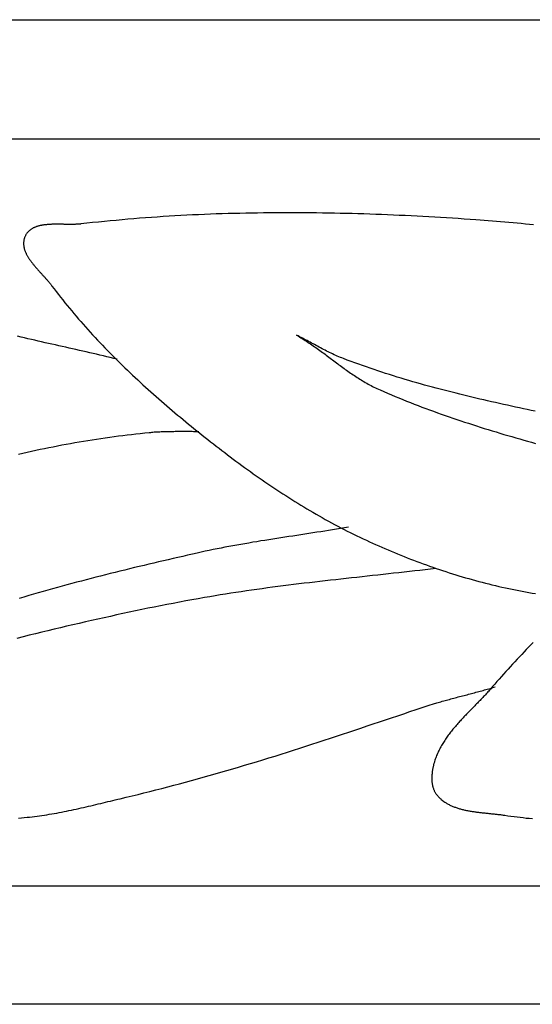
# Model space of a CAD drawing. Units: inches. Extents: x -2.4 to 12.3, y -0.7 to 1.3.
# Drawn here: x 0.6 to 1.6, y -0.7 to 1.3 of the extents above; entities that cross this region are included whole.
import ezdxf

# ---------------------------------------------------------------- set-up
doc = ezdxf.new("R2010")
doc.units = ezdxf.units.IN
doc.header["$MEASUREMENT"] = 0
doc.layers.add('Vector Layer 1', color=18, linetype='Continuous', lineweight=30, true_color=0x000000)

msp = doc.modelspace()

# ---------------------------------------------------------------- linework, layer by layer
at = {"layer": 'Vector Layer 1', "color": 18, "lineweight": 30, "true_color": 0x000000}
for p, q in [((-0.9374, 1.0811), (12.2877, 1.0811)), ((-0.9374, -0.4364), (12.2877, -0.4364))]:
    msp.add_line(p, q, dxfattribs=at)
msp.add_lwpolyline([(-0.9374, -0.677), (-0.9374, 1.323), (12.2877, 1.323), (12.2877, -0.677)], close=True, dxfattribs=at)
for points in [[(1.6166, 0.906), (1.6082, 0.9069), (1.5999, 0.9078), (1.5915, 0.9087), (1.5831, 0.9095), (1.5748, 0.9103), (1.5664, 0.9111), (1.558, 0.9118), (1.5496, 0.9125), (1.5413, 0.9132), (1.5329, 0.9139), (1.5245, 0.9145), (1.5161, 0.9152), (1.5077, 0.9158), (1.4993, 0.9164), (1.4874, 0.9173), (1.4754, 0.9181), (1.4635, 0.9189), (1.4515, 0.9196), (1.4396, 0.9204), (1.4276, 0.9211), (1.4156, 0.9218), (1.4037, 0.9225), (1.3917, 0.9231), (1.3797, 0.9237), (1.3677, 0.9243), (1.3558, 0.9249), (1.3438, 0.9255), (1.3318, 0.926), (1.3198, 0.9265), (1.3078, 0.927), (1.2958, 0.9274), (1.2838, 0.9279), (1.2718, 0.9283), (1.2598, 0.9286), (1.2479, 0.929), (1.2359, 0.9293), (1.2239, 0.9296), (1.2119, 0.9298), (1.1999, 0.93), (1.1879, 0.9302), (1.1759, 0.9304), (1.1639, 0.9305), (1.1519, 0.9306), (1.1399, 0.9307), (1.1279, 0.9308), (1.1159, 0.9308), (1.1039, 0.9307), (1.0919, 0.9307), (1.0799, 0.9306), (1.0679, 0.9305), (1.0559, 0.9303), (1.0439, 0.9301), (1.0319, 0.9299), (1.0199, 0.9296), (1.0079, 0.9294), (0.9959, 0.929), (0.9839, 0.9287), (0.9719, 0.9283), (0.96, 0.9278), (0.948, 0.9273), (0.936, 0.9268), (0.924, 0.9263), (0.9121, 0.9257), (0.9001, 0.925), (0.8881, 0.9244), (0.8762, 0.9237), (0.8642, 0.9229), (0.8522, 0.9221), (0.8403, 0.9213), (0.8283, 0.9204), (0.8164, 0.9195), (0.8045, 0.9186), (0.7925, 0.9176), (0.7806, 0.9165), (0.7687, 0.9154), (0.7567, 0.9143), (0.7448, 0.9131), (0.7329, 0.9119), (0.721, 0.9107), (0.7091, 0.9094), (0.6972, 0.908), (0.696, 0.9079), (0.6947, 0.9078), (0.6934, 0.9077), (0.6921, 0.9076), (0.6908, 0.9075), (0.6895, 0.9074), (0.6882, 0.9073), (0.6869, 0.9073), (0.6855, 0.9072), (0.6842, 0.9072), (0.6828, 0.9071), (0.6814, 0.9071), (0.6801, 0.9071), (0.6787, 0.9071), (0.6773, 0.9071), (0.6759, 0.9071), (0.6745, 0.9071), (0.673, 0.9071), (0.6716, 0.9071), (0.6702, 0.9071), (0.6688, 0.9071), (0.6673, 0.9072), (0.6659, 0.9072), (0.6644, 0.9072), (0.663, 0.9072), (0.6616, 0.9073), (0.6601, 0.9073), (0.6587, 0.9073), (0.6572, 0.9073), (0.6557, 0.9073), (0.6543, 0.9074), (0.6528, 0.9074), (0.6514, 0.9074), (0.6499, 0.9074), (0.6485, 0.9074), (0.647, 0.9074), (0.6456, 0.9074), (0.6442, 0.9074), (0.6427, 0.9074), (0.6413, 0.9073), (0.6399, 0.9073), (0.6384, 0.9073), (0.637, 0.9072), (0.6356, 0.9072), (0.6342, 0.9071), (0.6328, 0.907), (0.6314, 0.9069), (0.63, 0.9068), (0.6287, 0.9067), (0.6273, 0.9066), (0.626, 0.9065), (0.6246, 0.9063), (0.6233, 0.9062), (0.622, 0.906), (0.6206, 0.9058), (0.6193, 0.9056), (0.6181, 0.9054), (0.6168, 0.9052), (0.6155, 0.9049), (0.6143, 0.9046), (0.613, 0.9043), (0.6118, 0.904), (0.6106, 0.9037), (0.6094, 0.9034), (0.6082, 0.903), (0.6071, 0.9026), (0.606, 0.9022), (0.6048, 0.9018), (0.6037, 0.9014), (0.6026, 0.9009), (0.6016, 0.9004), (0.6005, 0.8999), (0.5995, 0.8994), (0.5985, 0.8988), (0.5975, 0.8982), (0.5965, 0.8976), (0.5956, 0.897), (0.5947, 0.8963), (0.5938, 0.8956), (0.5929, 0.8949), (0.592, 0.8941), (0.5912, 0.8934), (0.5904, 0.8926), (0.5896, 0.8917), (0.5889, 0.8909), (0.5882, 0.89), (0.5875, 0.8891), (0.5868, 0.8881), (0.5861, 0.8871), (0.5855, 0.8861), (0.5849, 0.885), (0.5844, 0.884), (0.5838, 0.8828), (0.5833, 0.8817), (0.5829, 0.8805), (0.5825, 0.8794), (0.5821, 0.8782), (0.5818, 0.8771), (0.5815, 0.876), (0.5813, 0.8748), (0.5811, 0.8737), (0.5809, 0.8725), (0.5808, 0.8714), (0.5807, 0.8702), (0.5807, 0.8691), (0.5807, 0.8679), (0.5807, 0.8668), (0.5808, 0.8656), (0.5809, 0.8645), (0.581, 0.8633), (0.5812, 0.8622), (0.5814, 0.861), (0.5816, 0.8599), (0.5819, 0.8587), (0.5822, 0.8576), (0.5825, 0.8564), (0.5829, 0.8553), (0.5833, 0.8542), (0.5837, 0.853), (0.5842, 0.8519), (0.5846, 0.8507), (0.5851, 0.8496), (0.5857, 0.8484), (0.5862, 0.8473), (0.5868, 0.8462), (0.5874, 0.845), (0.588, 0.8439), (0.5887, 0.8428), (0.5893, 0.8416), (0.59, 0.8405), (0.5907, 0.8393), (0.5915, 0.8382), (0.5922, 0.8371), (0.593, 0.836), (0.5938, 0.8348), (0.5946, 0.8337), (0.5954, 0.8326), (0.5962, 0.8315), (0.597, 0.8303), (0.5979, 0.8292), (0.5988, 0.8281), (0.5996, 0.827), (0.6005, 0.8259), (0.6014, 0.8247), (0.6023, 0.8236), (0.6033, 0.8225), (0.6042, 0.8214), (0.6051, 0.8203), (0.6061, 0.8192), (0.607, 0.8181), (0.608, 0.817), (0.609, 0.8159), (0.6099, 0.8148), (0.6109, 0.8137), (0.6119, 0.8126), (0.6129, 0.8115), (0.6139, 0.8104), (0.6148, 0.8093), (0.6158, 0.8083), (0.6168, 0.8072), (0.6178, 0.8061), (0.6188, 0.805), (0.6197, 0.8039), (0.6207, 0.8029), (0.6217, 0.8018), (0.6226, 0.8007), (0.6236, 0.7997), (0.6246, 0.7986), (0.6255, 0.7976), (0.6264, 0.7965), (0.6274, 0.7955), (0.6283, 0.7944), (0.6292, 0.7934), (0.6301, 0.7923), (0.631, 0.7913), (0.6319, 0.7902), (0.6327, 0.7892), (0.6336, 0.7882), (0.6344, 0.7871), (0.6353, 0.7861), (0.6361, 0.7851), (0.6369, 0.7841), (0.6377, 0.7831), (0.6384, 0.782), (0.6427, 0.7763), (0.6471, 0.7706), (0.6514, 0.7649), (0.6559, 0.7593), (0.6603, 0.7537), (0.6648, 0.7481), (0.6693, 0.7425), (0.6738, 0.7369), (0.6784, 0.7314), (0.683, 0.7259), (0.6877, 0.7205), (0.6923, 0.715), (0.697, 0.7096), (0.7018, 0.7042), (0.7065, 0.6988), (0.7113, 0.6935), (0.7161, 0.6881), (0.721, 0.6829), (0.7259, 0.6776), (0.7308, 0.6723), (0.7357, 0.6671), (0.7407, 0.6619), (0.7456, 0.6567), (0.7507, 0.6515), (0.7557, 0.6464), (0.7607, 0.6413), (0.7658, 0.6362), (0.7709, 0.6311), (0.7761, 0.6261), (0.7812, 0.621), (0.7864, 0.616), (0.7916, 0.611), (0.7968, 0.6061), (0.802, 0.6011), (0.8073, 0.5962), (0.8125, 0.5913), (0.8178, 0.5864), (0.8231, 0.5816), (0.8285, 0.5767), (0.8338, 0.5719), (0.8392, 0.5671), (0.8445, 0.5623), (0.8499, 0.5575), (0.8553, 0.5528), (0.8608, 0.548), (0.8662, 0.5433), (0.8717, 0.5386), (0.8771, 0.5339), (0.8826, 0.5293), (0.8881, 0.5246), (0.8936, 0.52), (0.8991, 0.5154), (0.9046, 0.5108), (0.9102, 0.5062), (0.9157, 0.5017), (0.9213, 0.4971), (0.9268, 0.4926), (0.9324, 0.4881), (0.938, 0.4836), (0.9436, 0.4791), (0.9492, 0.4746), (0.9549, 0.4701), (0.9605, 0.4656), (0.9662, 0.4612), (0.9719, 0.4568), (0.9776, 0.4523), (0.9833, 0.4479), (0.9891, 0.4436), (0.9948, 0.4392), (1.0006, 0.4348), (1.0064, 0.4305), (1.0121, 0.4262), (1.018, 0.4219), (1.0238, 0.4176), (1.0296, 0.4134), (1.0355, 0.4091), (1.0413, 0.4049), (1.0472, 0.4007), (1.0531, 0.3966), (1.059, 0.3924), (1.065, 0.3883), (1.0709, 0.3842), (1.0769, 0.3801), (1.0829, 0.3761), (1.0889, 0.3721), (1.0949, 0.3681), (1.1009, 0.3641), (1.107, 0.3601), (1.113, 0.3562), (1.1191, 0.3523), (1.1252, 0.3485), (1.1313, 0.3446), (1.1375, 0.3408), (1.1436, 0.337), (1.1498, 0.3333), (1.1559, 0.3296), (1.1621, 0.3259), (1.1684, 0.3223), (1.1746, 0.3186), (1.1808, 0.315), (1.1871, 0.3115), (1.1934, 0.308), (1.1997, 0.3045), (1.206, 0.301), (1.2124, 0.2976), (1.2187, 0.2942), (1.2251, 0.2909), (1.2315, 0.2876), (1.2379, 0.2843), (1.2443, 0.2811), (1.2508, 0.2779), (1.2572, 0.2747), (1.2637, 0.2716), (1.2702, 0.2685), (1.2768, 0.2655), (1.283, 0.2626), (1.2894, 0.2598), (1.2957, 0.2569), (1.302, 0.2541), (1.3084, 0.2513), (1.3147, 0.2486), (1.3211, 0.2458), (1.3275, 0.2431), (1.3339, 0.2405), (1.3404, 0.2378), (1.3468, 0.2352), (1.3533, 0.2326), (1.3597, 0.2301), (1.3662, 0.2275), (1.3727, 0.225), (1.3792, 0.2226), (1.3857, 0.2202), (1.3923, 0.2178), (1.3988, 0.2154), (1.4054, 0.213), (1.412, 0.2107), (1.4185, 0.2085), (1.4251, 0.2062), (1.4317, 0.204), (1.4384, 0.2019), (1.445, 0.1997), (1.4516, 0.1976), (1.4583, 0.1955), (1.4649, 0.1935), (1.4716, 0.1915), (1.4783, 0.1895), (1.485, 0.1876), (1.4917, 0.1857), (1.4984, 0.1839), (1.5051, 0.1821), (1.5118, 0.1803), (1.5185, 0.1785), (1.5253, 0.1768), (1.532, 0.1752), (1.5388, 0.1735), (1.5456, 0.1719), (1.5523, 0.1704), (1.5591, 0.1689), (1.5659, 0.1674), (1.5727, 0.166), (1.5795, 0.1646), (1.5863, 0.1633), (1.5931, 0.162), (1.5999, 0.1607), (1.6068, 0.1595), (1.6136, 0.1583), (1.6204, 0.1572)], [(1.1351, 0.6822), (1.1381, 0.6805), (1.141, 0.6788), (1.1439, 0.677), (1.1468, 0.6752), (1.1497, 0.6734), (1.1525, 0.6716), (1.1554, 0.6698), (1.1582, 0.668), (1.1609, 0.6662), (1.1637, 0.6643), (1.1664, 0.6624), (1.1691, 0.6606), (1.1718, 0.6587), (1.1745, 0.6568), (1.1772, 0.6549), (1.1798, 0.653), (1.1825, 0.6511), (1.1851, 0.6492), (1.1877, 0.6472), (1.1903, 0.6453), (1.1929, 0.6434), (1.1955, 0.6415), (1.1981, 0.6395), (1.2007, 0.6376), (1.2032, 0.6357), (1.2058, 0.6337), (1.2084, 0.6318), (1.2109, 0.6299), (1.2135, 0.6279), (1.2161, 0.626), (1.2186, 0.6241), (1.2212, 0.6222), (1.2238, 0.6203), (1.2264, 0.6184), (1.2289, 0.6165), (1.2315, 0.6146), (1.2341, 0.6127), (1.2367, 0.6108), (1.2393, 0.609), (1.242, 0.6071), (1.2446, 0.6053), (1.2473, 0.6035), (1.2499, 0.6017), (1.2526, 0.5999), (1.2553, 0.5981), (1.258, 0.5963), (1.2608, 0.5946), (1.2635, 0.5929), (1.2663, 0.5911), (1.2691, 0.5895), (1.2719, 0.5878), (1.2747, 0.5861), (1.2776, 0.5845), (1.2805, 0.5829), (1.2834, 0.5813), (1.2864, 0.5797), (1.2893, 0.5782), (1.2923, 0.5767), (1.2954, 0.5752), (1.2984, 0.5738), (1.3015, 0.5723), (1.3047, 0.5709), (1.3123, 0.5676), (1.32, 0.5643), (1.3277, 0.561), (1.3354, 0.5578), (1.3431, 0.5546), (1.3508, 0.5514), (1.3586, 0.5483), (1.3663, 0.5452), (1.3741, 0.5422), (1.3819, 0.5392), (1.3897, 0.5362), (1.3975, 0.5333), (1.4053, 0.5304), (1.4132, 0.5275), (1.421, 0.5247), (1.4289, 0.5219), (1.4368, 0.5191), (1.4447, 0.5164), (1.4526, 0.5137), (1.4605, 0.511), (1.4684, 0.5083), (1.4764, 0.5057), (1.4843, 0.5031), (1.4923, 0.5005), (1.5002, 0.4979), (1.5082, 0.4954), (1.5162, 0.4929), (1.5242, 0.4904), (1.5322, 0.488), (1.5402, 0.4855), (1.5482, 0.4831), (1.5562, 0.4807), (1.5642, 0.4784), (1.5722, 0.476), (1.5803, 0.4737), (1.5883, 0.4714), (1.5964, 0.4691), (1.6044, 0.4668), (1.6125, 0.4645), (1.6205, 0.4623)], [(1.6199, 0.5276), (1.6118, 0.5293), (1.6037, 0.531), (1.5957, 0.5327), (1.5876, 0.5344), (1.5795, 0.5362), (1.5715, 0.5379), (1.5634, 0.5397), (1.5554, 0.5414), (1.5473, 0.5432), (1.5392, 0.5451), (1.5312, 0.5469), (1.5231, 0.5487), (1.5151, 0.5506), (1.5071, 0.5524), (1.499, 0.5543), (1.491, 0.5563), (1.483, 0.5582), (1.4749, 0.5601), (1.4669, 0.5621), (1.4589, 0.5641), (1.4509, 0.5661), (1.4429, 0.5682), (1.4349, 0.5702), (1.4269, 0.5723), (1.4189, 0.5744), (1.411, 0.5766), (1.403, 0.5787), (1.395, 0.5809), (1.3871, 0.5832), (1.3792, 0.5854), (1.3712, 0.5877), (1.3633, 0.59), (1.3554, 0.5923), (1.3475, 0.5947), (1.3396, 0.5971), (1.3317, 0.5996), (1.3239, 0.602), (1.316, 0.6045), (1.3082, 0.6071), (1.3003, 0.6096), (1.2925, 0.6123), (1.2847, 0.6149), (1.2769, 0.6176), (1.2692, 0.6203), (1.2614, 0.6231), (1.2536, 0.6259), (1.2459, 0.6287), (1.2382, 0.6316), (1.2305, 0.6345), (1.2273, 0.6358), (1.2241, 0.637), (1.2209, 0.6384), (1.2178, 0.6397), (1.2146, 0.6411), (1.2115, 0.6425), (1.2084, 0.644), (1.2053, 0.6455), (1.2022, 0.647), (1.1991, 0.6485), (1.196, 0.65), (1.1929, 0.6516), (1.1899, 0.6532), (1.1868, 0.6547), (1.1838, 0.6564), (1.1807, 0.658), (1.1777, 0.6596), (1.1747, 0.6612), (1.1716, 0.6629), (1.1686, 0.6645), (1.1656, 0.6661), (1.1625, 0.6678), (1.1595, 0.6694), (1.1565, 0.6711), (1.1534, 0.6727), (1.1504, 0.6743), (1.1473, 0.6759), (1.1443, 0.6775), (1.1412, 0.6791), (1.1382, 0.6807), (1.1351, 0.6822)], [(0.7707, 0.6334), (0.7637, 0.6351), (0.7568, 0.6368), (0.7498, 0.6384), (0.7429, 0.6401), (0.7359, 0.6417), (0.729, 0.6433), (0.722, 0.6449), (0.715, 0.6465), (0.7081, 0.6481), (0.7011, 0.6497), (0.6941, 0.6513), (0.6871, 0.6528), (0.6802, 0.6544), (0.6732, 0.6559), (0.6662, 0.6575), (0.6592, 0.6591), (0.6522, 0.6606), (0.6453, 0.6622), (0.6383, 0.6638), (0.6313, 0.6653), (0.6243, 0.6669), (0.6174, 0.6685), (0.6104, 0.6701), (0.6034, 0.6717), (0.5965, 0.6733), (0.5895, 0.675), (0.5826, 0.6766), (0.5756, 0.6783), (0.5687, 0.68)], [(0.9364, 0.4861), (0.9338, 0.4861), (0.9312, 0.4861), (0.9285, 0.4861), (0.9258, 0.4861), (0.9231, 0.4862), (0.9204, 0.4862), (0.9176, 0.4862), (0.9148, 0.4862), (0.912, 0.4862), (0.9091, 0.4862), (0.9063, 0.4862), (0.9034, 0.4862), (0.9005, 0.4862), (0.8976, 0.4862), (0.8947, 0.4862), (0.8918, 0.4862), (0.8889, 0.4862), (0.886, 0.4861), (0.883, 0.4861), (0.8801, 0.4861), (0.8772, 0.486), (0.8743, 0.486), (0.8714, 0.4859), (0.8685, 0.4858), (0.8656, 0.4857), (0.8628, 0.4856), (0.86, 0.4855), (0.8571, 0.4854), (0.8543, 0.4853), (0.8516, 0.4851), (0.8488, 0.4849), (0.8461, 0.4848), (0.8434, 0.4846), (0.8408, 0.4844), (0.8382, 0.4841), (0.8356, 0.4839), (0.8267, 0.483), (0.8178, 0.482), (0.8089, 0.481), (0.8, 0.48), (0.7911, 0.479), (0.7822, 0.4779), (0.7733, 0.4767), (0.7644, 0.4755), (0.7556, 0.4743), (0.7467, 0.4731), (0.7378, 0.4718), (0.7289, 0.4705), (0.7201, 0.4691), (0.7112, 0.4677), (0.7024, 0.4662), (0.6935, 0.4647), (0.6847, 0.4632), (0.6758, 0.4617), (0.667, 0.46), (0.6582, 0.4584), (0.6494, 0.4567), (0.6406, 0.455), (0.6318, 0.4532), (0.623, 0.4514), (0.6142, 0.4496), (0.6054, 0.4477), (0.5966, 0.4458), (0.5879, 0.4438), (0.5792, 0.4418), (0.5704, 0.4398)], [(1.2408, 0.2922), (1.2327, 0.2909), (1.2246, 0.2895), (1.2165, 0.2882), (1.2084, 0.2869), (1.2003, 0.2856), (1.1922, 0.2843), (1.1841, 0.283), (1.176, 0.2817), (1.1679, 0.2805), (1.1598, 0.2792), (1.1517, 0.278), (1.1436, 0.2767), (1.1354, 0.2755), (1.1273, 0.2742), (1.1192, 0.273), (1.1111, 0.2717), (1.103, 0.2705), (1.0949, 0.2692), (1.0868, 0.268), (1.0787, 0.2667), (1.0706, 0.2654), (1.0625, 0.2641), (1.0544, 0.2627), (1.0463, 0.2614), (1.0382, 0.26), (1.0301, 0.2586), (1.022, 0.2572), (1.0139, 0.2558), (1.0059, 0.2543), (0.9978, 0.2528), (0.9897, 0.2513), (0.9817, 0.2497), (0.9736, 0.2482), (0.9656, 0.2465), (0.9576, 0.2449), (0.9495, 0.2432), (0.9415, 0.2414), (0.9335, 0.2396), (0.9237, 0.2374), (0.9139, 0.2352), (0.904, 0.2329), (0.8942, 0.2307), (0.8844, 0.2284), (0.8746, 0.2261), (0.8647, 0.2238), (0.8549, 0.2215), (0.8451, 0.2192), (0.8353, 0.2169), (0.8254, 0.2146), (0.8156, 0.2122), (0.8058, 0.2099), (0.796, 0.2075), (0.7862, 0.2051), (0.7764, 0.2027), (0.7666, 0.2003), (0.7568, 0.1979), (0.747, 0.1954), (0.7372, 0.1929), (0.7274, 0.1904), (0.7177, 0.1879), (0.7079, 0.1854), (0.6981, 0.1828), (0.6884, 0.1802), (0.6786, 0.1776), (0.6689, 0.175), (0.6591, 0.1724), (0.6494, 0.1697), (0.6397, 0.167), (0.63, 0.1643), (0.6203, 0.1615), (0.6106, 0.1587), (0.6009, 0.1559), (0.5912, 0.1531), (0.5815, 0.1502), (0.5719, 0.1473)], [(1.4178, 0.2082), (1.4071, 0.2069), (1.3964, 0.2056), (1.3857, 0.2044), (1.375, 0.2032), (1.3643, 0.202), (1.3537, 0.2008), (1.343, 0.1996), (1.3323, 0.1984), (1.3216, 0.1972), (1.3109, 0.196), (1.3002, 0.1948), (1.2895, 0.1937), (1.2788, 0.1925), (1.2681, 0.1913), (1.2574, 0.1902), (1.2467, 0.189), (1.236, 0.1878), (1.2253, 0.1866), (1.2146, 0.1854), (1.2039, 0.1842), (1.1932, 0.183), (1.1825, 0.1818), (1.1719, 0.1806), (1.1612, 0.1793), (1.1505, 0.1781), (1.1398, 0.1768), (1.1291, 0.1755), (1.1185, 0.1741), (1.1078, 0.1728), (1.0971, 0.1714), (1.0865, 0.17), (1.0758, 0.1686), (1.0651, 0.1672), (1.0545, 0.1657), (1.0438, 0.1642), (1.0332, 0.1627), (1.0226, 0.1611), (1.0119, 0.1595), (1.0013, 0.1579), (0.9907, 0.1562), (0.9801, 0.1545), (0.9695, 0.1527), (0.9589, 0.1509), (0.9483, 0.1491), (0.9355, 0.1468), (0.9227, 0.1445), (0.9099, 0.1422), (0.8971, 0.1398), (0.8843, 0.1374), (0.8716, 0.1349), (0.8588, 0.1324), (0.8461, 0.1298), (0.8333, 0.1273), (0.8206, 0.1246), (0.8079, 0.122), (0.7951, 0.1193), (0.7824, 0.1166), (0.7697, 0.1138), (0.757, 0.111), (0.7443, 0.1082), (0.7316, 0.1054), (0.7189, 0.1025), (0.7062, 0.0996), (0.6936, 0.0967), (0.6809, 0.0938), (0.6682, 0.0908), (0.6556, 0.0878), (0.6429, 0.0848), (0.6303, 0.0818), (0.6176, 0.0787), (0.605, 0.0756), (0.5924, 0.0725), (0.5797, 0.0694), (0.5671, 0.0663)], [(1.6159, 0.058), (1.6111, 0.0532), (1.6064, 0.0484), (1.6017, 0.0435), (1.597, 0.0386), (1.5923, 0.0337), (1.5876, 0.0287), (1.583, 0.0238), (1.5784, 0.0188), (1.5738, 0.0138), (1.5692, 0.0088), (1.5647, 0.0038), (1.5601, -0.0013), (1.5556, -0.0063), (1.5511, -0.0114), (1.5466, -0.0165), (1.5421, -0.0215), (1.5376, -0.0266), (1.5332, -0.0317), (1.5287, -0.0369), (1.527, -0.0388), (1.5254, -0.0407), (1.5237, -0.0426), (1.5219, -0.0445), (1.5202, -0.0464), (1.5185, -0.0483), (1.5167, -0.0502), (1.515, -0.0521), (1.5132, -0.0539), (1.5114, -0.0558), (1.5096, -0.0577), (1.5078, -0.0596), (1.506, -0.0614), (1.5042, -0.0633), (1.5024, -0.0652), (1.5006, -0.067), (1.4987, -0.0689), (1.4969, -0.0708), (1.4951, -0.0726), (1.4933, -0.0745), (1.4914, -0.0764), (1.4896, -0.0782), (1.4878, -0.0801), (1.4859, -0.082), (1.4841, -0.0838), (1.4823, -0.0857), (1.4805, -0.0876), (1.4787, -0.0895), (1.4769, -0.0914), (1.4751, -0.0933), (1.4733, -0.0952), (1.4715, -0.0971), (1.4697, -0.099), (1.468, -0.1009), (1.4662, -0.1028), (1.4645, -0.1047), (1.4628, -0.1067), (1.461, -0.1086), (1.4593, -0.1106), (1.4577, -0.1125), (1.456, -0.1145), (1.4543, -0.1164), (1.4527, -0.1184), (1.4511, -0.1204), (1.4495, -0.1224), (1.4479, -0.1244), (1.4463, -0.1264), (1.4448, -0.1285), (1.4433, -0.1305), (1.4418, -0.1326), (1.4403, -0.1346), (1.4389, -0.1367), (1.4374, -0.1388), (1.436, -0.1409), (1.4347, -0.143), (1.4333, -0.1452), (1.432, -0.1473), (1.4307, -0.1495), (1.4294, -0.1516), (1.4282, -0.1538), (1.427, -0.156), (1.4258, -0.1583), (1.4247, -0.1605), (1.4236, -0.1627), (1.4225, -0.165), (1.4215, -0.1673), (1.4205, -0.1696), (1.4196, -0.1719), (1.4186, -0.1743), (1.4178, -0.1766), (1.4169, -0.179), (1.4161, -0.1814), (1.4153, -0.1838), (1.415, -0.1851), (1.4146, -0.1864), (1.4142, -0.1876), (1.4139, -0.1889), (1.4135, -0.1902), (1.4132, -0.1915), (1.4129, -0.1928), (1.4126, -0.1942), (1.4123, -0.1955), (1.412, -0.1968), (1.4118, -0.1982), (1.4115, -0.1996), (1.4113, -0.2009), (1.411, -0.2023), (1.4108, -0.2037), (1.4106, -0.205), (1.4105, -0.2064), (1.4103, -0.2078), (1.4102, -0.2092), (1.41, -0.2106), (1.4099, -0.212), (1.4099, -0.2134), (1.4098, -0.2147), (1.4098, -0.2161), (1.4097, -0.2175), (1.4097, -0.2189), (1.4098, -0.2203), (1.4098, -0.2216), (1.4099, -0.223), (1.41, -0.2243), (1.4101, -0.2257), (1.4103, -0.227), (1.4104, -0.2284), (1.4106, -0.2297), (1.4109, -0.231), (1.4111, -0.2323), (1.4114, -0.2336), (1.4117, -0.2349), (1.4121, -0.2361), (1.4125, -0.2374), (1.4129, -0.2386), (1.4133, -0.2398), (1.4138, -0.241), (1.4143, -0.2422), (1.4148, -0.2434), (1.4154, -0.2446), (1.416, -0.2457), (1.4166, -0.2468), (1.4173, -0.2479), (1.418, -0.249), (1.4188, -0.25), (1.4195, -0.251), (1.4206, -0.2524), (1.4218, -0.2537), (1.4229, -0.255), (1.4241, -0.2563), (1.4254, -0.2575), (1.4266, -0.2587), (1.4279, -0.2599), (1.4291, -0.261), (1.4305, -0.2621), (1.4318, -0.2632), (1.4332, -0.2642), (1.4345, -0.2652), (1.4359, -0.2662), (1.4374, -0.2671), (1.4388, -0.268), (1.4403, -0.2689), (1.4418, -0.2698), (1.4433, -0.2706), (1.4448, -0.2714), (1.4463, -0.2722), (1.4479, -0.2729), (1.4495, -0.2736), (1.4511, -0.2744), (1.4527, -0.275), (1.4543, -0.2757), (1.456, -0.2763), (1.4576, -0.2769), (1.4593, -0.2775), (1.461, -0.2781), (1.4627, -0.2786), (1.4644, -0.2792), (1.4661, -0.2797), (1.4679, -0.2802), (1.4696, -0.2806), (1.4714, -0.2811), (1.4732, -0.2815), (1.4749, -0.282), (1.4767, -0.2824), (1.4785, -0.2828), (1.4803, -0.2831), (1.4822, -0.2835), (1.484, -0.2839), (1.4858, -0.2842), (1.4877, -0.2845), (1.4895, -0.2848), (1.4914, -0.2851), (1.4932, -0.2854), (1.4951, -0.2857), (1.497, -0.286), (1.4989, -0.2862), (1.5007, -0.2865), (1.5026, -0.2867), (1.5045, -0.2869), (1.5064, -0.2872), (1.5083, -0.2874), (1.5102, -0.2876), (1.512, -0.2878), (1.5139, -0.288), (1.5158, -0.2882), (1.5177, -0.2884), (1.5196, -0.2886), (1.5215, -0.2888), (1.5234, -0.289), (1.5253, -0.2892), (1.5271, -0.2894), (1.529, -0.2896), (1.5309, -0.2898), (1.5327, -0.29), (1.5346, -0.2902), (1.5365, -0.2903), (1.5383, -0.2905), (1.5402, -0.2907), (1.542, -0.2909), (1.5438, -0.2912), (1.5456, -0.2914), (1.5475, -0.2916), (1.5493, -0.2918), (1.551, -0.292), (1.5528, -0.2923), (1.5546, -0.2925), (1.5564, -0.2928), (1.5581, -0.293), (1.5643, -0.294), (1.5705, -0.2948), (1.5767, -0.2957), (1.583, -0.2965), (1.5892, -0.2972), (1.5954, -0.2979), (1.6016, -0.2986), (1.6078, -0.2992), (1.6141, -0.2998)], [(0.5707, -0.2987), (0.5764, -0.2983), (0.5821, -0.2978), (0.5878, -0.2972), (0.5929, -0.2967), (0.5979, -0.2961), (0.603, -0.2955), (0.608, -0.2949), (0.613, -0.2942), (0.618, -0.2935), (0.623, -0.2927), (0.628, -0.292), (0.633, -0.2911), (0.638, -0.2903), (0.643, -0.2894), (0.648, -0.2885), (0.653, -0.2876), (0.658, -0.2866), (0.663, -0.2856), (0.6679, -0.2846), (0.6729, -0.2836), (0.6779, -0.2825), (0.6829, -0.2815), (0.6878, -0.2804), (0.6928, -0.2793), (0.6977, -0.2782), (0.7027, -0.277), (0.7076, -0.2759), (0.7126, -0.2747), (0.7175, -0.2736), (0.7225, -0.2724), (0.7274, -0.2712), (0.7324, -0.2701), (0.7373, -0.2689), (0.7423, -0.2677), (0.7472, -0.2665), (0.7521, -0.2653), (0.7571, -0.2641), (0.762, -0.2629), (0.7669, -0.2618), (0.7719, -0.2606), (0.7768, -0.2594), (0.7889, -0.2566), (0.8011, -0.2537), (0.8132, -0.2507), (0.8252, -0.2477), (0.8373, -0.2447), (0.8494, -0.2416), (0.8615, -0.2385), (0.8735, -0.2353), (0.8856, -0.2322), (0.8976, -0.2289), (0.9096, -0.2257), (0.9216, -0.2224), (0.9337, -0.2191), (0.9457, -0.2157), (0.9576, -0.2124), (0.9696, -0.209), (0.9816, -0.2055), (0.9936, -0.2021), (1.0055, -0.1986), (1.0175, -0.1951), (1.0294, -0.1916), (1.0414, -0.188), (1.0539, -0.1843), (1.0665, -0.1805), (1.079, -0.1766), (1.0915, -0.1728), (1.104, -0.1689), (1.1165, -0.1649), (1.129, -0.161), (1.1415, -0.157), (1.154, -0.1529), (1.1664, -0.1489), (1.1789, -0.1448), (1.1913, -0.1407), (1.2038, -0.1366), (1.2162, -0.1325), (1.2286, -0.1284), (1.2411, -0.1242), (1.2535, -0.1201), (1.2659, -0.1159), (1.2784, -0.1117), (1.2908, -0.1076), (1.3032, -0.1034), (1.3156, -0.0992), (1.3281, -0.0951), (1.3405, -0.0909), (1.3529, -0.0868), (1.3654, -0.0826), (1.3778, -0.0785), (1.3902, -0.0744), (1.4027, -0.0703), (1.4152, -0.0663), (1.4177, -0.0655), (1.4203, -0.0647), (1.423, -0.0639), (1.4257, -0.0631), (1.4284, -0.0623), (1.4311, -0.0615), (1.4339, -0.0608), (1.4368, -0.06), (1.4396, -0.0592), (1.4425, -0.0584), (1.4454, -0.0576), (1.4483, -0.0568), (1.4513, -0.056), (1.4542, -0.0552), (1.4572, -0.0544), (1.4602, -0.0536), (1.4632, -0.0528), (1.4662, -0.052), (1.4692, -0.0512), (1.4723, -0.0504), (1.4753, -0.0496), (1.4783, -0.0489), (1.4814, -0.0481), (1.4844, -0.0473), (1.4874, -0.0465), (1.4904, -0.0457), (1.4934, -0.0449), (1.4964, -0.0441), (1.4994, -0.0433), (1.5024, -0.0425), (1.5053, -0.0417), (1.5082, -0.0409), (1.5111, -0.0401), (1.514, -0.0393), (1.5169, -0.0385), (1.5197, -0.0377), (1.5225, -0.037), (1.5253, -0.0362), (1.528, -0.0354), (1.5307, -0.0346), (1.5333, -0.0338), (1.5359, -0.033), (1.5385, -0.0322)]]:
    msp.add_lwpolyline(points, dxfattribs=at)

doc.saveas('drawing.dxf')
